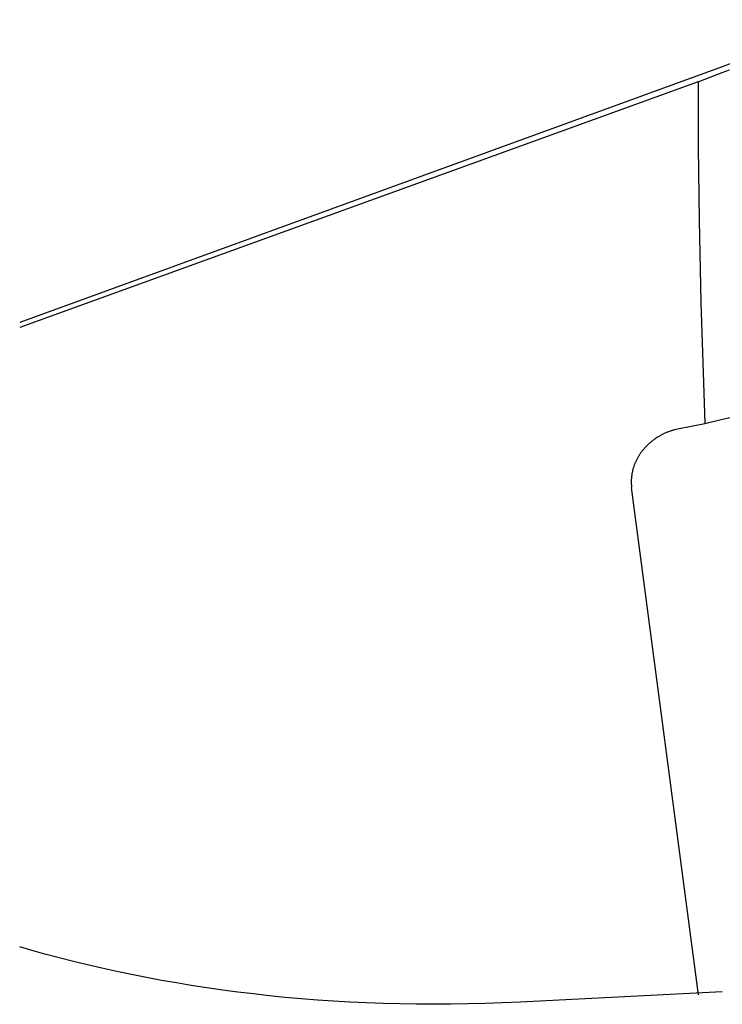
# Model space of a CAD drawing. Extents: x -35 to 123, y -97 to 96.
# Drawn here: x 37 to 43, y 70 to 78 of the extents above; entities that cross this region are included whole.
import ezdxf

# ---------------------------------------------------------------- set-up
doc = ezdxf.new("R2010")
doc.units = 0
doc.header["$LTSCALE"] = 10
doc.header["$MEASUREMENT"] = 0
doc.layers.add('1', color=4, linetype='CONTINUOUS')
doc.layers.add('NOCUT', color=7, linetype='CONTINUOUS')

msp = doc.modelspace()

# ---------------------------------------------------------------- linework, layer by layer
at = {"layer": '1'}
for p, q in [((42.7962, 77.9009), (37.2061, 75.8663)), ((42.6583, 75.0607), (42.4408, 75.0172)), ((42.4408, 75.0172), (42.4189, 75.0114)), ((42.6074, 70.5166), (42.0747, 74.5543))]:
    msp.add_line(p, q, dxfattribs=at)
for points in [[(42.7962, 77.8555), (42.8529, 77.8771)], [(42.6041, 77.7798), (42.7962, 77.8555)], [(42.6041, 77.7798), (37.2061, 75.825)], [(42.6041, 77.7798), (42.6049, 77.2603), (42.6117, 76.6783), (42.6259, 76.0284), (42.6489, 75.3053), (42.6583, 75.0607)], [(43.6867, 75.288), (43.1203, 75.1663), (42.7977, 75.0935), (42.6583, 75.0607)], [(42.4187, 75.0122), (42.4133, 75.0108), (42.4079, 75.0093), (42.4025, 75.0078), (42.3972, 75.0062), (42.3919, 75.0046), (42.3865, 75.0029), (42.3806, 75.0009), (42.3748, 74.9989), (42.3689, 74.9967), (42.3631, 74.9945), (42.3573, 74.9923), (42.3515, 74.9899), (42.3458, 74.9875), (42.3401, 74.985), (42.3344, 74.9824), (42.3288, 74.9797), (42.3232, 74.977), (42.3176, 74.9742), (42.312, 74.9714), (42.3065, 74.9684), (42.301, 74.9654), (42.2956, 74.9623), (42.2902, 74.9592), (42.2848, 74.956), (42.2795, 74.9527), (42.2737, 74.949), (42.268, 74.9452), (42.2623, 74.9413), (42.2566, 74.9374), (42.251, 74.9334), (42.2455, 74.9293), (42.24, 74.9251), (42.2346, 74.9208), (42.2293, 74.9165), (42.224, 74.9121), (42.2188, 74.9076), (42.2136, 74.903), (42.2081, 74.8979), (42.2026, 74.8928), (42.1973, 74.8875), (42.192, 74.8822), (42.1872, 74.8773), (42.1825, 74.8722), (42.1779, 74.8671), (42.1734, 74.862), (42.1689, 74.8567), (42.1645, 74.8514), (42.1606, 74.8465), (42.1568, 74.8416), (42.153, 74.8366), (42.1493, 74.8316), (42.1457, 74.8265), (42.1422, 74.8213), (42.1387, 74.8162), (42.1353, 74.8109), (42.132, 74.8056), (42.129, 74.8008), (42.1262, 74.796), (42.1234, 74.7911), (42.1207, 74.7862), (42.118, 74.7812), (42.1154, 74.7762), (42.1129, 74.7712), (42.1104, 74.7661), (42.108, 74.761), (42.1057, 74.7559), (42.1035, 74.7507), (42.1015, 74.7461), (42.0996, 74.7414), (42.0978, 74.7368), (42.0961, 74.7321), (42.0943, 74.7273), (42.0927, 74.7226), (42.0911, 74.7178), (42.0896, 74.713), (42.0881, 74.7082), (42.0867, 74.7034), (42.0854, 74.6985), (42.0841, 74.6937), (42.0828, 74.6888), (42.0817, 74.6839), (42.0806, 74.679), (42.0795, 74.6741), (42.0786, 74.6691), (42.0777, 74.6642), (42.0768, 74.6592), (42.076, 74.6543), (42.0753, 74.6493), (42.0747, 74.6443), (42.0742, 74.64), (42.0737, 74.6356), (42.0733, 74.6313), (42.0729, 74.6269), (42.0726, 74.6225), (42.0723, 74.6182), (42.0721, 74.6138), (42.072, 74.6094), (42.0719, 74.6051), (42.0718, 74.6007), (42.0718, 74.5963), (42.0719, 74.592), (42.072, 74.5876), (42.0722, 74.5833), (42.0724, 74.5789), (42.0727, 74.5746), (42.073, 74.5703), (42.0734, 74.566), (42.0738, 74.5616), (42.0743, 74.5573), (42.0747, 74.5543)], [(41.1874, 70.4589), (41.0467, 70.4524), (40.91, 70.4474), (40.7733, 70.4438), (40.6365, 70.4417), (40.4997, 70.441), (40.3628, 70.4418), (40.23, 70.4439), (40.0972, 70.4474), (39.9645, 70.4523), (39.8319, 70.4586), (39.7033, 70.4661), (39.5748, 70.4749), (39.4464, 70.485), (39.3182, 70.4965), (39.19, 70.5093), (39.066, 70.5231), (38.9422, 70.5381), (38.8185, 70.5545), (38.695, 70.5721), (38.5717, 70.5911), (38.4526, 70.6108), (38.3337, 70.6317), (38.215, 70.6538), (38.0965, 70.6772), (37.9783, 70.7019), (37.8604, 70.7279), (37.7466, 70.7542), (37.6332, 70.7818), (37.5201, 70.8106), (37.4074, 70.8406), (37.295, 70.8718), (37.2061, 70.8975)], [(42.7962, 70.5415), (41.1874, 70.4589)]]:
    msp.add_lwpolyline(points, dxfattribs=at)
msp.add_arc((44.968, 71.9339), 6.35, 93, 110, dxfattribs=at)
at = {"layer": 'NOCUT'}
msp.add_line((42.7962, 77.9009), (37.2061, 75.8663), dxfattribs=at)
msp.add_arc((44.968, 71.9339), 6.35, 93, 110, dxfattribs=at)

doc.saveas('drawing.dxf')
